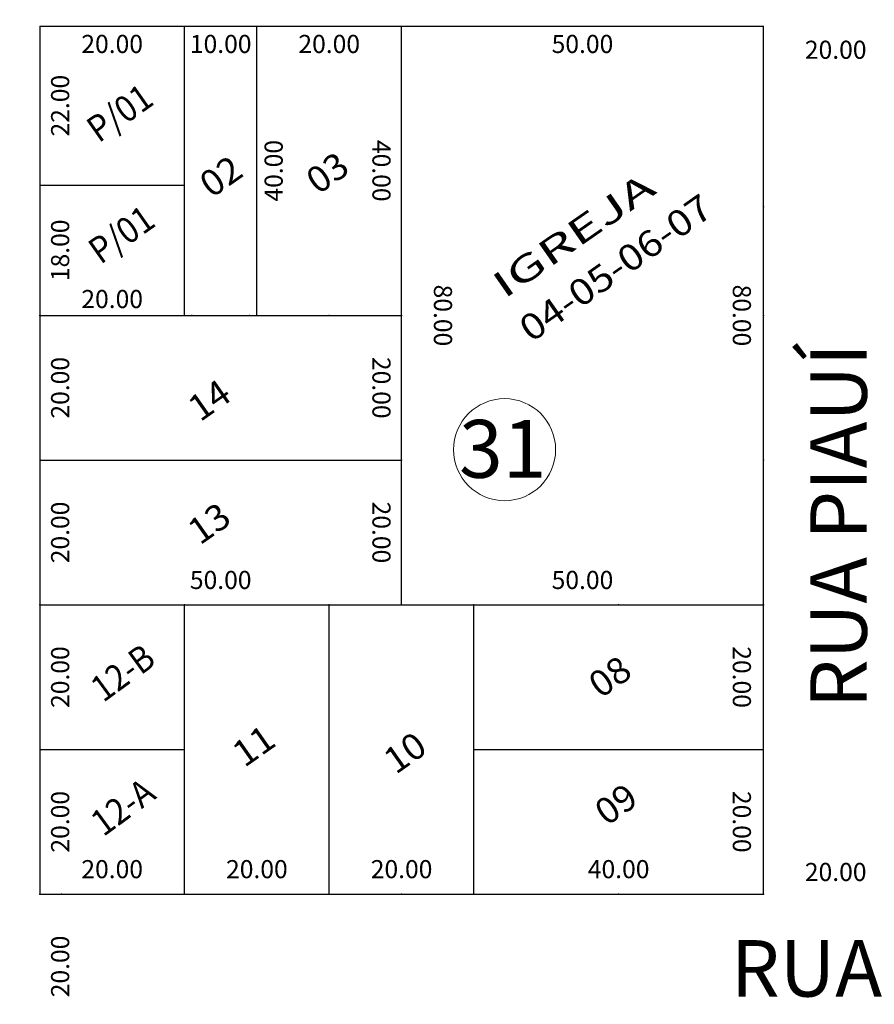
# Model space of a CAD drawing. Extents: x 769 to 227853, y 1136 to 6960472.
# Drawn here: x 225850 to 225968, y 6959611 to 6959747 of the extents above; entities that cross this region are included whole.
import ezdxf
from ezdxf.enums import TextEntityAlignment as Align

# ---------------------------------------------------------------- set-up
doc = ezdxf.new("R2010")
doc.units = 0
doc.header["$MEASUREMENT"] = 0
doc.linetypes.add('LIN0', pattern=[0])
doc.layers.get('0').update_dxf_attribs({"linetype": 'LIN0'})
for name, color, linetype, lineweight in [('cota', 10, 'Continuous', 20), ('Numeros', 5, 'Continuous', 20), ('Quadra', 6, 'Continuous', 20), ('RUAS', 7, 'Continuous', 18)]:
    doc.layers.add(name, color=color, linetype=linetype, lineweight=lineweight)
doc.layers.add('TG', color=7, linetype='LIN0')
doc.styles.add('ARIAL', font='arial.ttf')
doc.styles.add('ROMANS', font='romans')
doc.dimstyles.get("Standard").update_dxf_attribs({"dimtxt": 2.5, "dimasz": 0.18, "dimexe": 0.18, "dimexo": 0.0625, "dimgap": 0.09, "dimtad": 1, "dimzin": 0, "dimdsep": 46, "dimtxsty": 'ARIAL', "dimcen": 0.09, "dimse1": 1, "dimse2": 1, "dimsd1": 1, "dimsd2": 1, "dimclrt": 256, "dimadec": 0, "dimazin": 0, "dimtfac": 1, "dimtofl": 0, "dimtmove": 0, "dimatfit": 1, "dimfxl": 0, "dimtolj": 1, "dimtzin": 0, "dimarcsym": 0})

# ---------------------------------------------------------------- blocks, each defined once
blk = doc.blocks.new('SIMB_PONTO')
at = {"color": 0}
blk.add_point((0, 0), dxfattribs=at)
for tag in ['desc:', 'cota:', 'pto:']:
    blk.add_attdef(tag, (0, 0), '', height=1)
blk = doc.blocks.new('*D115')
at = {"layer": 'Defpoints', "color": 0}
for p in [(225852.9, 6959628.21), (225832.9, 6959626.59), (225852.9, 6959626.59)]:
    blk.add_point(p, dxfattribs=at)
at = {"layer": 'cota', "insert": (225842.9, 6959629.57), "char_height": 2.5, "attachment_point": 5, "rotation": 0.0001, "style": 'ARIAL'}
blk.add_mtext('\\A1;20.00', dxfattribs=at)
blk = doc.blocks.new('*D119')
at = {"layer": 'Defpoints', "color": 0}
for p in [(225832.9, 6959746.87), (225852.9, 6959746.87), (225852.9, 6959744.47)]:
    blk.add_point(p, dxfattribs=at)
at = {"layer": 'cota', "insert": (225842.9, 6959745.83), "char_height": 2.5, "attachment_point": 5, "rotation": 0.0005, "style": 'ARIAL'}
blk.add_mtext('\\A1;20.00', dxfattribs=at)
blk = doc.blocks.new('*D144')
at = {"layer": 'Defpoints', "color": 0}
for p in [(225952.9, 6959746.59), (225972.9, 6959746.59), (225972.9, 6959741.96)]:
    blk.add_point(p, dxfattribs=at)
at = {"layer": 'cota', "insert": (225962.9, 6959743.32), "char_height": 2.5, "attachment_point": 5, "rotation": 0.0002, "style": 'ARIAL'}
blk.add_mtext('\\A1;20.00', dxfattribs=at)
blk = doc.blocks.new('*D156')
at = {"layer": 'Defpoints', "color": 0}
for p in [(225972.9, 6959628.28), (225952.9, 6959626.59), (225972.9, 6959626.59)]:
    blk.add_point(p, dxfattribs=at)
at = {"layer": 'cota', "insert": (225962.9, 6959629.65), "char_height": 2.5, "attachment_point": 5, "rotation": 0.0001, "style": 'ARIAL'}
blk.add_mtext('\\A1;20.00', dxfattribs=at)
blk = doc.blocks.new('*D170')
at = {"layer": 'Defpoints', "color": 0}
for p in [(225852.9, 6959746.59), (225872.9, 6959746.59), (225872.9, 6959742.75)]:
    blk.add_point(p, dxfattribs=at)
at = {"layer": 'cota', "insert": (225862.9, 6959744.12), "char_height": 2.5, "attachment_point": 5, "rotation": 0.0001, "style": 'ARIAL'}
blk.add_mtext('\\A1;20.00', dxfattribs=at)
blk = doc.blocks.new('*D171')
at = {"layer": 'Defpoints', "color": 0}
for p in [(225872.9, 6959746.59), (225882.9, 6959746.59), (225882.9, 6959742.75)]:
    blk.add_point(p, dxfattribs=at)
at = {"layer": 'cota', "insert": (225877.9, 6959744.12), "char_height": 2.5, "attachment_point": 5, "rotation": 0.0001, "style": 'ARIAL'}
blk.add_mtext('\\A1;10.00', dxfattribs=at)
blk = doc.blocks.new('*D172')
at = {"layer": 'Defpoints', "color": 0}
for p in [(225882.9, 6959746.59), (225902.9, 6959746.59), (225902.9, 6959742.75)]:
    blk.add_point(p, dxfattribs=at)
at = {"layer": 'cota', "insert": (225892.9, 6959744.12), "char_height": 2.5, "attachment_point": 5, "rotation": 0.0001, "style": 'ARIAL'}
blk.add_mtext('\\A1;20.00', dxfattribs=at)
blk = doc.blocks.new('*D173')
at = {"layer": 'Defpoints', "color": 0}
for p in [(225902.9, 6959746.59), (225952.9, 6959746.59), (225952.9, 6959742.75)]:
    blk.add_point(p, dxfattribs=at)
at = {"layer": 'cota', "insert": (225927.9, 6959744.12), "char_height": 2.5, "attachment_point": 5, "rotation": 0.0001, "style": 'ARIAL'}
blk.add_mtext('\\A1;50.00', dxfattribs=at)
blk = doc.blocks.new('*D174')
at = {"layer": 'Defpoints', "color": 0}
for p in [(225950.46, 6959746.59), (225948.56, 6959666.59), (225950.46, 6959666.59)]:
    blk.add_point(p, dxfattribs=at)
at = {"layer": 'cota', "insert": (225949.93, 6959706.59), "char_height": 2.5, "attachment_point": 5, "rotation": 270.0001, "style": 'ARIAL'}
blk.add_mtext('\\A1;80.00', dxfattribs=at)
blk = doc.blocks.new('*D175')
at = {"layer": 'Defpoints', "color": 0}
for p in [(225950.46, 6959666.59), (225948.56, 6959646.59), (225950.46, 6959646.59)]:
    blk.add_point(p, dxfattribs=at)
at = {"layer": 'cota', "insert": (225949.93, 6959656.59), "char_height": 2.5, "attachment_point": 5, "rotation": 270.0001, "style": 'ARIAL'}
blk.add_mtext('\\A1;20.00', dxfattribs=at)
blk = doc.blocks.new('*D176')
at = {"layer": 'Defpoints', "color": 0}
for p in [(225950.46, 6959646.59), (225948.56, 6959626.59), (225950.46, 6959626.59)]:
    blk.add_point(p, dxfattribs=at)
at = {"layer": 'cota', "insert": (225949.93, 6959636.59), "char_height": 2.5, "attachment_point": 5, "rotation": 270.0001, "style": 'ARIAL'}
blk.add_mtext('\\A1;20.00', dxfattribs=at)
blk = doc.blocks.new('*D177')
at = {"layer": 'Defpoints', "color": 0}
for p in [(225872.9, 6959628.67), (225852.9, 6959626.59), (225872.9, 6959626.59)]:
    blk.add_point(p, dxfattribs=at)
at = {"layer": 'cota', "insert": (225862.9, 6959630.04), "char_height": 2.5, "attachment_point": 5, "rotation": 0.0001, "style": 'ARIAL'}
blk.add_mtext('\\A1;20.00', dxfattribs=at)
blk = doc.blocks.new('*D178')
at = {"layer": 'Defpoints', "color": 0}
for p in [(225892.9, 6959628.67), (225872.9, 6959626.59), (225892.9, 6959626.59)]:
    blk.add_point(p, dxfattribs=at)
at = {"layer": 'cota', "insert": (225882.9, 6959630.04), "char_height": 2.5, "attachment_point": 5, "rotation": 0.0001, "style": 'ARIAL'}
blk.add_mtext('\\A1;20.00', dxfattribs=at)
blk = doc.blocks.new('*D179')
at = {"layer": 'Defpoints', "color": 0}
for p in [(225912.9, 6959628.67), (225892.9, 6959626.59), (225912.9, 6959626.59)]:
    blk.add_point(p, dxfattribs=at)
at = {"layer": 'cota', "insert": (225902.9, 6959630.04), "char_height": 2.5, "attachment_point": 5, "rotation": 0.0001, "style": 'ARIAL'}
blk.add_mtext('\\A1;20.00', dxfattribs=at)
blk = doc.blocks.new('*D180')
at = {"layer": 'Defpoints', "color": 0}
for p in [(225952.9, 6959628.67), (225912.9, 6959626.59), (225952.9, 6959626.59)]:
    blk.add_point(p, dxfattribs=at)
at = {"layer": 'cota', "insert": (225932.9, 6959630.04), "char_height": 2.5, "attachment_point": 5, "rotation": 0.0001, "style": 'ARIAL'}
blk.add_mtext('\\A1;40.00', dxfattribs=at)
blk = doc.blocks.new('*D181')
at = {"layer": 'Defpoints', "color": 0}
for p in [(225902.9, 6959668.65), (225852.9, 6959666.59), (225902.9, 6959666.59)]:
    blk.add_point(p, dxfattribs=at)
at = {"layer": 'cota', "insert": (225877.9, 6959670.02), "char_height": 2.5, "attachment_point": 5, "rotation": 0.0001, "style": 'ARIAL'}
blk.add_mtext('\\A1;50.00', dxfattribs=at)
blk = doc.blocks.new('*D182')
at = {"layer": 'Defpoints', "color": 0}
for p in [(225952.9, 6959668.65), (225902.9, 6959666.59), (225952.9, 6959666.59)]:
    blk.add_point(p, dxfattribs=at)
at = {"layer": 'cota', "insert": (225927.9, 6959670.02), "char_height": 2.5, "attachment_point": 5, "rotation": 0.0001, "style": 'ARIAL'}
blk.add_mtext('\\A1;50.00', dxfattribs=at)
blk = doc.blocks.new('*D183')
at = {"layer": 'Defpoints', "color": 0}
for p in [(225898.76, 6959686.59), (225900.5, 6959686.59), (225900.5, 6959666.59)]:
    blk.add_point(p, dxfattribs=at)
at = {"layer": 'cota', "insert": (225900.12, 6959676.59), "char_height": 2.5, "attachment_point": 5, "rotation": 270.0002, "style": 'ARIAL'}
blk.add_mtext('\\A1;20.00', dxfattribs=at)
blk = doc.blocks.new('*D184')
at = {"layer": 'Defpoints', "color": 0}
for p in [(225898.76, 6959706.59), (225900.5, 6959706.59), (225900.5, 6959686.59)]:
    blk.add_point(p, dxfattribs=at)
at = {"layer": 'cota', "insert": (225900.12, 6959696.59), "char_height": 2.5, "attachment_point": 5, "rotation": 270.0002, "style": 'ARIAL'}
blk.add_mtext('\\A1;20.00', dxfattribs=at)
blk = doc.blocks.new('*D185')
at = {"layer": 'Defpoints', "color": 0}
for p in [(225898.76, 6959746.59), (225900.5, 6959746.59), (225900.5, 6959706.59)]:
    blk.add_point(p, dxfattribs=at)
at = {"layer": 'cota', "insert": (225900.12, 6959726.59), "char_height": 2.5, "attachment_point": 5, "rotation": 270.0002, "style": 'ARIAL'}
blk.add_mtext('\\A1;40.00', dxfattribs=at)
blk = doc.blocks.new('*D186')
at = {"layer": 'Defpoints', "color": 0}
for p in [(225902.9, 6959746.59), (225907.26, 6959746.59), (225902.9, 6959666.59)]:
    blk.add_point(p, dxfattribs=at)
at = {"layer": 'cota', "insert": (225908.62, 6959706.59), "char_height": 2.5, "attachment_point": 5, "rotation": 270.0001, "style": 'ARIAL'}
blk.add_mtext('\\A1;80.00', dxfattribs=at)
blk = doc.blocks.new('*D187')
at = {"layer": 'Defpoints', "color": 0}
for p in [(225852.9, 6959626.59), (225857.07, 6959626.59), (225852.9, 6959606.59)]:
    blk.add_point(p, dxfattribs=at)
at = {"layer": 'cota', "insert": (225855.71, 6959616.59), "char_height": 2.5, "attachment_point": 5, "rotation": 90, "style": 'ARIAL'}
blk.add_mtext('\\A1;20.00', dxfattribs=at)
blk = doc.blocks.new('*D188')
at = {"layer": 'Defpoints', "color": 0}
for p in [(225852.9, 6959646.59), (225857.07, 6959646.59), (225852.9, 6959626.59)]:
    blk.add_point(p, dxfattribs=at)
at = {"layer": 'cota', "insert": (225855.71, 6959636.59), "char_height": 2.5, "attachment_point": 5, "rotation": 90, "style": 'ARIAL'}
blk.add_mtext('\\A1;20.00', dxfattribs=at)
blk = doc.blocks.new('*D189')
at = {"layer": 'Defpoints', "color": 0}
for p in [(225852.9, 6959686.59), (225857.07, 6959686.59), (225852.9, 6959666.59)]:
    blk.add_point(p, dxfattribs=at)
at = {"layer": 'cota', "insert": (225855.71, 6959676.59), "char_height": 2.5, "attachment_point": 5, "rotation": 90, "style": 'ARIAL'}
blk.add_mtext('\\A1;20.00', dxfattribs=at)
blk = doc.blocks.new('*D190')
at = {"layer": 'Defpoints', "color": 0}
for p in [(225852.9, 6959706.59), (225857.07, 6959706.59), (225852.9, 6959686.59)]:
    blk.add_point(p, dxfattribs=at)
at = {"layer": 'cota', "insert": (225855.71, 6959696.59), "char_height": 2.5, "attachment_point": 5, "rotation": 90, "style": 'ARIAL'}
blk.add_mtext('\\A1;20.00', dxfattribs=at)
blk = doc.blocks.new('*D2252')
at = {"layer": 'Defpoints', "color": 0}
for p in [(225852.9, 6959724.59), (225857.07, 6959724.59), (225852.9, 6959706.59)]:
    blk.add_point(p, dxfattribs=at)
at = {"layer": 'cota', "insert": (225855.71, 6959715.59), "char_height": 2.5, "attachment_point": 5, "rotation": 90, "style": 'ARIAL'}
blk.add_mtext('\\A1;18.00', dxfattribs=at)
blk = doc.blocks.new('*D2253')
at = {"layer": 'Defpoints', "color": 0}
for p in [(225852.9, 6959746.59), (225857.07, 6959746.59), (225852.9, 6959724.59)]:
    blk.add_point(p, dxfattribs=at)
at = {"layer": 'cota', "insert": (225855.71, 6959735.59), "char_height": 2.5, "attachment_point": 5, "rotation": 90, "style": 'ARIAL'}
blk.add_mtext('\\A1;22.00', dxfattribs=at)
blk = doc.blocks.new('*D2254')
at = {"layer": 'Defpoints', "color": 0}
for p in [(225872.9, 6959707.49), (225852.9, 6959706.59), (225872.9, 6959706.59)]:
    blk.add_point(p, dxfattribs=at)
at = {"layer": 'cota', "insert": (225862.9, 6959708.86), "char_height": 2.5, "attachment_point": 5, "style": 'ARIAL'}
blk.add_mtext('\\A1;20.00', dxfattribs=at)
blk = doc.blocks.new('*D2255')
at = {"layer": 'Defpoints', "color": 0}
for p in [(225882.9, 6959746.59), (225886.59, 6959746.59), (225882.9, 6959706.59)]:
    blk.add_point(p, dxfattribs=at)
at = {"layer": 'cota', "insert": (225885.22, 6959726.59), "char_height": 2.5, "attachment_point": 5, "rotation": 90, "style": 'ARIAL'}
blk.add_mtext('\\A1;40.00', dxfattribs=at)
blk = doc.blocks.new('*D2546')
at = {"layer": 'Defpoints', "color": 0}
for p in [(225852.9, 6959666.59), (225857.07, 6959666.59), (225852.9, 6959646.59)]:
    blk.add_point(p, dxfattribs=at)
at = {"layer": 'cota', "insert": (225855.71, 6959656.59), "char_height": 2.5, "attachment_point": 5, "rotation": 90, "style": 'ARIAL'}
blk.add_mtext('\\A1;20.00', dxfattribs=at)

msp = doc.modelspace()

# ---------------------------------------------------------------- linework, layer by layer
at = {"layer": 'Quadra'}
msp.add_circle((225917.138, 6959688.032), 7.052, dxfattribs=at)
at = {"layer": 'TG'}
for p, q in [((225852.899, 6959746.591), (225952.899, 6959746.591)), ((225852.899, 6959746.591), (225852.9, 6959626.589)), ((225902.899, 6959706.591), (225902.899, 6959746.591)), ((225852.899, 6959724.591), (225872.899, 6959724.591)), ((225852.899, 6959646.589), (225872.899, 6959646.589)), ((225852.9, 6959626.589), (225952.9, 6959626.589))]:
    msp.add_line(p, q, dxfattribs=at)
for points in [[(225872.899, 6959706.591, 0), (225872.899, 6959746.591, 0)], [(225882.899, 6959706.591, 0), (225882.899, 6959746.591, 0)], [(225952.899, 6959706.591, 0), (225952.899, 6959746.591, 0)], [(225852.899, 6959706.591, 0), (225902.899, 6959706.591, 0)], [(225852.899, 6959706.591, 0), (225852.899, 6959706.591, 0)], [(225902.899, 6959666.591, 0), (225902.899, 6959706.591, 0)], [(225952.9, 6959626.589, 0), (225952.899, 6959706.591, 0)], [(225852.899, 6959686.591, 0), (225902.899, 6959686.591, 0)], [(225852.9, 6959666.591, 0), (225952.9, 6959666.591, 0)], [(225872.9, 6959626.589, 0), (225872.899, 6959666.591, 0)], [(225892.9, 6959626.589, 0), (225892.899, 6959666.591, 0)], [(225912.9, 6959626.589, 0), (225912.899, 6959666.591, 0)], [(225912.899, 6959646.591, 0), (225952.9, 6959646.591, 0)]]:
    msp.add_polyline3d(points, dxfattribs=at)

# ---------------------------------------------------------------- block references
at = {"layer": 'TG', "rotation": 0.0001029997862922102}
for p in [(225952.899, 6959721.591), (225852.899, 6959706.591), (225852.899, 6959706.591), (225872.899, 6959706.591), (225873.899, 6959706.591), (225881.899, 6959706.591), (225882.899, 6959706.591), (225892.899, 6959706.591), (225902.899, 6959706.591), (225952.899, 6959706.591), (225902.899, 6959686.591), (225952.899, 6959686.591), (225852.9, 6959666.591), (225872.899, 6959666.591), (225892.899, 6959666.591), (225902.899, 6959666.591), (225912.899, 6959666.591), (225932.899, 6959666.591), (225952.9, 6959666.591), (225912.899, 6959646.591), (225852.9, 6959626.589), (225855.9, 6959626.589), (225855.9, 6959626.589), (225872.9, 6959626.589), (225892.9, 6959626.589), (225902.9, 6959626.589), (225912.9, 6959626.589), (225932.9, 6959626.589), (225952.9, 6959626.589)]:
    msp.add_blockref('SIMB_PONTO', p, dxfattribs=at)

# ---------------------------------------------------------------- texts
at = {"layer": 'Numeros'}
for s, rotation, width, p, p2 in [('P/01', 35.10483, 0.842601, (225861.04, 6959730.356), (225868.899, 6959735.88)), ('02', 35.10483, 1.047124, (225876.64, 6959722.731), (225881.266, 6959725.983)), ('03', 35.10483, 1.047124, (225891.363, 6959723.219), (225895.989, 6959726.47)), ('04-05-06-07', 35.12954, 0.863502, (225920.815, 6959702.765), (225946.239, 6959720.653)), ('P/01', 35.10483, 0.842601, (225861.28, 6959713.56), (225869.139, 6959719.084)), ('14', 35.10483, 1.178014, (225875.046, 6959691.784), (225879.672, 6959695.036)), ('13', 35.10483, 1.178014, (225875.015, 6959674.75), (225879.641, 6959678.002)), ('12-B', 36.20086, 0.774837, (225861.676, 6959653.006), (225869.179, 6959658.497)), ('08', 35.10483, 1.047124, (225930.403, 6959653.555), (225935.029, 6959656.807)), ('11', 35.10483, 1.570686, (225881.172, 6959644.003), (225885.798, 6959647.255)), ('10', 35.10483, 1.346302, (225902.085, 6959643.048), (225906.711, 6959646.3)), ('12-A', 36.20086, 0.774837, (225861.676, 6959634.444), (225869.179, 6959639.936)), ('09', 35.10483, 1.047124, (225931.254, 6959635.929), (225935.88, 6959639.181))]:
    msp.add_text(s, height=3.6, rotation=rotation, dxfattribs=dict(at, width=width)).set_placement(p, p2, align=Align.FIT)
at = {"layer": 'Quadra', "style": 'ARIAL'}
msp.add_text('31', height=8, dxfattribs=at).set_placement((225910.827, 6959684.144))
at = {"layer": 'RUAS', "style": 'ARIAL'}
msp.add_text('RUA PIAUÍ', height=7.8034, rotation=90, dxfattribs=at).set_placement((225967.201, 6959652.304))
msp.add_text('RUA RIO DE JANEIRO', height=7.80337, dxfattribs=at).set_placement((225948.402, 6959612.422))
at = {"layer": 'TG', "color": 1, "style": 'ROMANS', "width": 1.479919}
msp.add_text('IGREJA', height=3.6, rotation=34.854, dxfattribs=at).set_placement((225917.073, 6959708.793), (225938.308, 6959723.581), align=Align.FIT)

# ---------------------------------------------------------------- dimensions: what is measured, and where the dimension line sits
at = {"layer": 'cota'}
for p1, p2, distance, picture, middle in [((225832.899, 6959746.872), (225852.899, 6959746.872), -2.404, '*D119', (225842.899, 6959745.835)), ((225852.899, 6959746.591), (225872.899, 6959746.591), -3.842, '*D170', (225862.899, 6959744.115)), ((225902.899, 6959666.591), (225902.899, 6959746.591), -4.358, '*D186', (225908.624, 6959706.591)), ((225950.461, 6959746.591), (225950.462, 6959666.591), -1.9, '*D174', (225949.928, 6959706.591)), ((225952.899, 6959746.591), (225972.899, 6959746.591), -4.634, '*D144', (225962.899, 6959743.323)), ((225900.502, 6959666.591), (225900.502, 6959686.591), 1.745, '*D183', (225900.123, 6959676.591)), ((225852.899, 6959666.591), (225902.899, 6959666.591), 2.059, '*D181', (225877.899, 6959670.017)), ((225852.9, 6959626.589), (225872.9, 6959626.589), 2.086, '*D177', (225862.9, 6959630.041)), ((225952.9, 6959626.589), (225972.9, 6959626.589), 1.695, '*D156', (225962.9, 6959629.651)), ((225852.9, 6959606.589), (225852.9, 6959626.589), -4.174, '*D187', (225855.708, 6959616.589))]:
    dim = msp.add_aligned_dim(p1=p1, p2=p2, distance=distance, dimstyle='Standard', dxfattribs=at)
    dim.commit()
    dim.dimension.update_dxf_attribs({"geometry": picture, "text_midpoint": middle})
for base, p1, p2, angle, picture, middle in [((225857.074, 6959746.591), (225852.899, 6959724.591), (225852.899, 6959746.591), 270, '*D2253', (225855.708, 6959735.591)), ((225882.899, 6959742.749), (225872.899, 6959746.591), (225882.899, 6959746.591), 180.0001, '*D171', (225877.899, 6959744.115)), ((225902.899, 6959742.749), (225882.899, 6959746.591), (225902.899, 6959746.591), 180.0001, '*D172', (225892.899, 6959744.115)), ((225898.757, 6959746.591), (225900.502, 6959706.591), (225900.502, 6959746.591), 270.00017, '*D185', (225900.123, 6959726.591)), ((225952.899, 6959742.749), (225902.899, 6959746.591), (225952.899, 6959746.591), 180.0001, '*D173', (225927.899, 6959744.115)), ((225857.074, 6959724.591), (225852.9, 6959706.591), (225852.899, 6959724.591), 270, '*D2252', (225855.708, 6959715.591)), ((225857.074, 6959706.591), (225852.899, 6959686.59), (225852.9, 6959706.591), 270, '*D190', (225855.708, 6959696.59)), ((225898.757, 6959706.591), (225900.502, 6959686.591), (225900.502, 6959706.591), 270.00017, '*D184', (225900.123, 6959696.591)), ((225857.074, 6959686.59), (225852.9, 6959666.591), (225852.899, 6959686.59), 270, '*D189', (225855.708, 6959676.59)), ((225952.9, 6959668.65), (225902.899, 6959666.591), (225952.9, 6959666.591), 180.0001, '*D182', (225927.899, 6959670.017)), ((225857.074, 6959666.591), (225852.899, 6959646.589), (225852.9, 6959666.591), 270, '*D2546', (225855.708, 6959656.59)), ((225948.562, 6959646.591), (225950.462, 6959666.591), (225950.462, 6959646.591), 90.00012, '*D175', (225949.928, 6959656.591)), ((225857.074, 6959646.589), (225852.9, 6959626.589), (225852.899, 6959646.589), 270, '*D188', (225855.708, 6959636.589)), ((225948.562, 6959626.589), (225950.462, 6959646.591), (225950.462, 6959626.589), 90.00012, '*D176', (225949.928, 6959636.59)), ((225852.9, 6959628.206), (225832.9, 6959626.589), (225852.9, 6959626.589), 180.0001, '*D115', (225842.9, 6959629.573)), ((225892.9, 6959628.675), (225872.9, 6959626.589), (225892.9, 6959626.589), 180.0001, '*D178', (225882.899, 6959630.041)), ((225912.9, 6959628.675), (225892.9, 6959626.589), (225912.9, 6959626.589), 180.0001, '*D179', (225902.899, 6959630.041)), ((225952.9, 6959628.675), (225912.9, 6959626.589), (225952.9, 6959626.589), 180.0001, '*D180', (225932.899, 6959630.041))]:
    dim = msp.add_linear_dim(base=base, p1=p1, p2=p2, angle=angle, dimstyle='Standard', override={"dimtmove": 1}, dxfattribs=at)
    dim.commit()
    dim.dimension.update_dxf_attribs({"geometry": picture, "text_midpoint": middle})
dim = msp.add_linear_dim(base=(225886.59, 6959746.591), p1=(225882.899, 6959706.591), p2=(225882.899, 6959746.591), angle=90, dimstyle='Standard', dxfattribs=at)
dim.commit()
dim.dimension.update_dxf_attribs({"geometry": '*D2255', "text_midpoint": (225885.224, 6959726.591)})
dim = msp.add_linear_dim(base=(225872.899, 6959707.489), p1=(225852.899, 6959706.591), p2=(225872.899, 6959706.591), dimstyle='Standard', dxfattribs=at)
dim.commit()
dim.dimension.update_dxf_attribs({"geometry": '*D2254', "text_midpoint": (225862.899, 6959708.856)})

doc.saveas('drawing.dxf')
